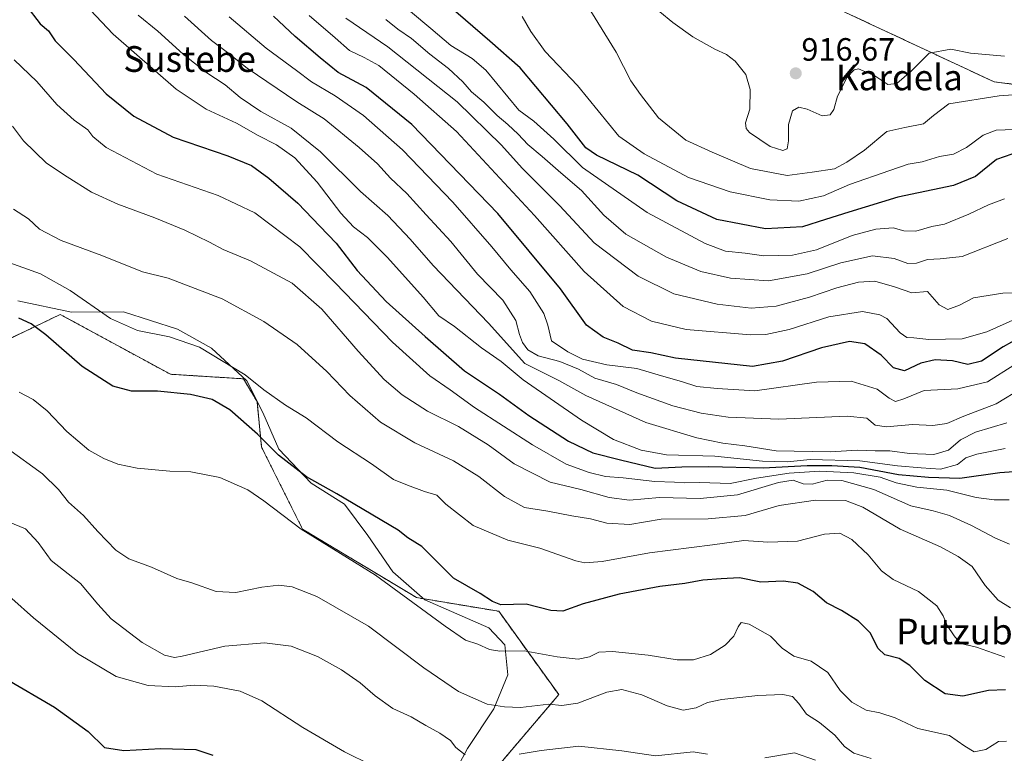
# Model space of a CAD drawing. Units: metres. Extents: x 579941 to 583374, y 4747404 to 4749758.
# Drawn here: x 582118 to 582424, y 4748034 to 4748263 of the extents above; entities that cross this region are included whole.
import ezdxf
from ezdxf.enums import TextEntityAlignment as Align

# ---------------------------------------------------------------- set-up
doc = ezdxf.new("R2010")
doc.units = ezdxf.units.M
doc.header["$MEASUREMENT"] = 0
doc.linetypes.add('TRAZOS', pattern=[0.75, 0.5, -0.25])
for name, color, linetype, lineweight in [('Arbolado forestal', 92, 'TRAZOS', 0), ('Arbolado forestal CxS', 92, 'Continuous', 0), ('Carátula', 7, 'Continuous', 5), ('Curva de nivel maestra', 36, 'Continuous', 30), ('Curva de nivel normal', 36, 'Continuous', 0), ('Espacio natural protegido', 2, 'Continuous', 13), ('Espacio natural protegido CxS', 2, 'Continuous', 0), ('Pastizal CxS', 92, 'Continuous', 0), ('Punto de cota en terreno', 7, 'Continuous', 0), ('Rótulo de punto de cota en terreno', 19, 'Continuous', 0), ('Texto cartográfico', 19, 'Continuous', 0)]:
    doc.layers.add(name, color=color, linetype=linetype, lineweight=lineweight)
doc.styles.add('Arial', font='txt', dxfattribs={"height": 0.2})

# ---------------------------------------------------------------- blocks, each defined once
blk = doc.blocks.new('*U151')
at = {"layer": 'Arbolado forestal CxS', "color": 92, "linetype": 'Continuous', "lineweight": 0}
blk.add_polyline3d([(582682.38, 4748271.44, 987.88), (582664.95, 4748260.11, 984.29), (582632.04, 4748254.81, 976.12), (582599.29, 4748237.55, 954.58), (582589.09, 4748235.33, 948.37), (582572.26, 4748231.65, 937.94), (582544.22, 4748210.67, 924.42), (582532.03, 4748220.89, 920.33), (582507.3, 4748233.65, 917.75), (582478.58, 4748240.03, 910.15), (582453.85, 4748239.23, 907.84), (582421.14, 4748243.22, 911.83), (582342.72, 4748279.9, 922.19)], dxfattribs=at)
blk = doc.blocks.new('*U160')
at = {"layer": 'Espacio natural protegido CxS', "color": 2, "linetype": 'Continuous', "lineweight": 0}
blk.add_polyline3d([(582251.8, 4748025.39, 807.17), (582257.44, 4748035.86, 810.33), (582265.62, 4748048.25, 814.2), (582269.99, 4748058.84, 817.73), (582269.02, 4748068.12, 820.32), (582264.02, 4748073.42, 821.32), (582244.1, 4748082.17, 820.83), (582234.23, 4748090.87, 820.81), (582226.38, 4748102.12, 822.31), (582219.18, 4748111.86, 824.2), (582208.82, 4748118.39, 824.5), (582198.81, 4748129, 825.28), (582193.76, 4748140.41, 827.12), (582188.85, 4748150.29, 829.03), (582177.83, 4748160.38, 830.26), (582167.22, 4748166.27, 830.73), (582150.51, 4748171.74, 831.22), (582134.34, 4748171.62, 828.3), (582117.65, 4748175.18, 826.24)], dxfattribs=at)
blk = doc.blocks.new('*U161')
at = {"layer": 'Espacio natural protegido CxS', "color": 2, "linetype": 'Continuous', "lineweight": 0}
blk.add_polyline3d([(582251.797, 4748025.3866, 807.1702), (582257.4412, 4748035.8564, 810.3263), (582265.6165, 4748048.2522, 814.1966), (582269.9877, 4748058.8401, 817.7304), (582269.0248, 4748068.1151, 820.3181), (582264.0199, 4748073.4171, 821.3194), (582244.1001, 4748082.1673, 820.8261), (582234.2343, 4748090.8673, 820.8147), (582226.3835, 4748102.1243, 822.3121), (582219.1817, 4748111.8613, 824.1977), (582208.8228, 4748118.3944, 824.5007), (582198.814, 4748129.0004, 825.2802), (582193.7622, 4748140.4064, 827.1233), (582188.8494, 4748150.2874, 829.0308), (582177.8266, 4748160.3765, 830.264), (582167.2187, 4748166.2725, 830.7259), (582150.5058, 4748171.7407, 831.2217), (582134.3448, 4748171.6179, 828.3019), (582117.6469, 4748175.179, 826.242)], dxfattribs=at)
blk = doc.blocks.new('*U162')
at = {"layer": 'Espacio natural protegido', "color": 2, "linetype": 'Continuous', "lineweight": 13}
blk.add_polyline3d([(582251.8, 4748025.39, 807.17), (582257.44, 4748035.86, 810.33), (582265.62, 4748048.25, 814.2), (582269.99, 4748058.84, 817.73), (582269.02, 4748068.12, 820.32), (582264.02, 4748073.42, 821.32), (582244.1, 4748082.17, 820.83), (582234.23, 4748090.87, 820.81), (582226.38, 4748102.12, 822.31), (582219.18, 4748111.86, 824.2), (582208.82, 4748118.39, 824.5), (582198.81, 4748129, 825.28), (582193.76, 4748140.41, 827.12), (582188.85, 4748150.29, 829.03), (582177.83, 4748160.38, 830.26), (582167.22, 4748166.27, 830.73), (582150.51, 4748171.74, 831.22), (582134.34, 4748171.62, 828.3), (582117.65, 4748175.18, 826.24)], dxfattribs=at)
blk = doc.blocks.new('*U164')
at = {"layer": 'Curva de nivel normal', "color": 36, "linetype": 'Continuous', "lineweight": 0}
blk.add_polyline3d([(582444.42, 4748177.92, 885), (582423.83, 4748177.5, 885), (582414.72, 4748176.09, 885), (582410.39, 4748173.76, 885), (582406.72, 4748172.42, 885), (582404.01, 4748173.91, 885), (582400.39, 4748178, 885), (582395.54, 4748177.58, 885), (582390.16, 4748179.45, 885), (582384.09, 4748181.23, 885), (582378.95, 4748180.95, 885), (582372.22, 4748179.16, 885), (582363.72, 4748176.26, 885), (582353.39, 4748173.43, 885), (582345.63, 4748172.86, 885), (582335.02, 4748174.06, 885), (582321.52, 4748177.3, 885), (582310.48, 4748182.78, 885), (582296.84, 4748193.2, 885), (582286.07, 4748204.72, 885), (582274.4, 4748216.41, 885), (582268.03, 4748223.5, 885), (582254.17, 4748236.98, 885), (582232.7, 4748254.09, 885), (582219.6, 4748263.04, 885)], dxfattribs=at)
blk = doc.blocks.new('*U173')
at = {"layer": 'Curva de nivel normal', "color": 36, "linetype": 'Continuous', "lineweight": 0}
blk.add_polyline3d([(582429.93, 4748148.07, 865), (582421.72, 4748143.09, 865), (582411.72, 4748139.25, 865), (582406.39, 4748137.02, 865), (582402.06, 4748136.36, 865), (582395.72, 4748136.69, 865), (582387.7, 4748135.92, 865), (582384.1, 4748136.48, 865), (582381.52, 4748138.68, 865), (582375.45, 4748139.27, 865), (582354.16, 4748138.32, 865), (582338.44, 4748138.93, 865), (582330.07, 4748140.22, 865), (582321.2, 4748142.49, 865), (582310.01, 4748146.56, 865), (582303.72, 4748149.13, 865), (582297.01, 4748151.13, 865), (582291.92, 4748153.84, 865), (582286.15, 4748156.26, 865), (582279.37, 4748158.04, 865), (582276.17, 4748159.94, 865), (582274.54, 4748162.16, 865), (582273.58, 4748164.63, 865), (582272.43, 4748169.05, 865), (582268.42, 4748175.32, 865), (582260.51, 4748183.41, 865), (582252.2, 4748193.6, 865), (582244.56, 4748201.87, 865), (582238.53, 4748208.53, 865), (582233.52, 4748213.31, 865), (582229.48, 4748217.69, 865), (582223.73, 4748222.77, 865), (582212.9, 4748231.73, 865), (582204.4, 4748237, 865), (582188.88, 4748247.49, 865), (582182.85, 4748252.32, 865), (582177.88, 4748256.11, 865), (582169.43, 4748263.65, 865)], dxfattribs=at)
blk = doc.blocks.new('*U181')
at = {"layer": 'Curva de nivel normal', "color": 36, "linetype": 'Continuous', "lineweight": 0}
blk.add_polyline3d([(582424.38, 4748251.2, 915), (582413.8, 4748252.19, 915), (582407.72, 4748253.35, 915), (582400.91, 4748252.15, 915), (582395.46, 4748246.7, 915), (582390.91, 4748242.74, 915), (582388.06, 4748242.38, 915), (582384.06, 4748245.12, 915), (582378.93, 4748247.27, 915), (582377.63, 4748247, 915), (582375.48, 4748244.71, 915), (582372.44, 4748238.74, 915), (582371.25, 4748234.65, 915), (582370.21, 4748232.96, 915), (582367.72, 4748232.67, 915), (582363.06, 4748234.72, 915), (582360.39, 4748235.33, 915), (582358.46, 4748234.18, 915), (582357.18, 4748229.98, 915), (582357.23, 4748224.87, 915), (582356.8, 4748222.45, 915), (582355.48, 4748221.88, 915), (582351.5, 4748223.11, 915), (582345.04, 4748227.53, 915), (582344.01, 4748228.68, 915), (582343.85, 4748230.53, 915), (582345.16, 4748234.72, 915), (582345.31, 4748240.81, 915), (582343.9, 4748245.54, 915), (582340.64, 4748249.66, 915), (582337.98, 4748251.79, 915), (582334.28, 4748253.42, 915), (582327.42, 4748257.23, 915), (582321.26, 4748261.74, 915), (582317.24, 4748265.05, 915)], dxfattribs=at)
blk = doc.blocks.new('*U188')
at = {"layer": 'Curva de nivel normal', "color": 36, "linetype": 'Continuous', "lineweight": 0}
blk.add_polyline3d([(582227.62, 4748030.74, 805), (582219.22, 4748034.92, 805), (582206.23, 4748042.46, 805), (582193.49, 4748050.76, 805), (582186.77, 4748053.69, 805), (582178.54, 4748055.28, 805), (582172.41, 4748055.58, 805), (582166.51, 4748055.06, 805), (582158.18, 4748055.47, 805), (582148.19, 4748058.34, 805), (582136.2, 4748065.46, 805), (582122.52, 4748076.54, 805), (582115.71, 4748082.54, 805)], dxfattribs=at)
blk = doc.blocks.new('*U195')
at = {"layer": 'Curva de nivel normal', "color": 36, "linetype": 'Continuous', "lineweight": 0}
blk.add_polyline3d([(582382.88, 4748032.79, 815), (582377.47, 4748034.42, 815), (582374.61, 4748036.5, 815), (582371.62, 4748040.06, 815), (582366.87, 4748044.03, 815), (582362.78, 4748046.63, 815), (582360.45, 4748049.94, 815), (582358.49, 4748052.08, 815), (582355.49, 4748052.7, 815), (582347.71, 4748052.4, 815), (582336.47, 4748051.11, 815), (582332.07, 4748050.18, 815), (582328.46, 4748048.55, 815), (582324.41, 4748047.88, 815), (582319.53, 4748049.18, 815), (582311.66, 4748052.55, 815), (582305.39, 4748054.22, 815), (582300.77, 4748053.47, 815), (582291.72, 4748050.02, 815), (582286.72, 4748049.32, 815), (582282.72, 4748049.68, 815), (582273.86, 4748048.61, 815), (582268.93, 4748048.86, 815), (582263.53, 4748049.72, 815), (582254.6, 4748053.62, 815), (582243.85, 4748060.98, 815), (582226.64, 4748073.98, 815), (582210.58, 4748083.23, 815), (582202.88, 4748086.19, 815), (582198.79, 4748086.69, 815), (582193.5, 4748086.13, 815), (582185.38, 4748084.43, 815), (582179.33, 4748084.76, 815), (582171.69, 4748087.44, 815), (582167.03, 4748088.82, 815), (582159.14, 4748092.28, 815), (582152.11, 4748094.92, 815), (582148.1, 4748097.58, 815), (582142.51, 4748103.37, 815), (582138.06, 4748108.41, 815), (582133.35, 4748112.55, 815), (582130.28, 4748116.42, 815), (582125.27, 4748121.34, 815), (582114.38, 4748129.24, 815)], dxfattribs=at)
blk = doc.blocks.new('*U199')
at = {"layer": 'Curva de nivel normal', "color": 36, "linetype": 'Continuous', "lineweight": 0}
blk.add_polyline3d([(582424.32, 4748206.89, 895), (582419.39, 4748204.98, 895), (582413.32, 4748202.05, 895), (582405.66, 4748198.97, 895), (582401.72, 4748198.28, 895), (582396.82, 4748196.78, 895), (582393.11, 4748196.93, 895), (582389.76, 4748197.79, 895), (582384.37, 4748197.4, 895), (582377.03, 4748195.42, 895), (582365.89, 4748191.03, 895), (582358.43, 4748189.36, 895), (582349.57, 4748189.15, 895), (582343.78, 4748189.92, 895), (582337.64, 4748190.61, 895), (582331.35, 4748192.92, 895), (582313.28, 4748202.62, 895), (582293.2, 4748216.6, 895), (582284.26, 4748225.4, 895), (582278.06, 4748231.02, 895), (582273.36, 4748234.43, 895), (582263.14, 4748246.87, 895), (582258.86, 4748250.53, 895), (582252.23, 4748254.53, 895), (582245.98, 4748259.87, 895), (582239.66, 4748265.08, 895)], dxfattribs=at)
blk = doc.blocks.new('*U214')
at = {"layer": 'Curva de nivel normal', "color": 36, "linetype": 'Continuous', "lineweight": 0}
blk.add_polyline3d([(582427.23, 4748155.12, 870), (582419.08, 4748149.96, 870), (582409.9, 4748147.81, 870), (582399.39, 4748147.24, 870), (582393.06, 4748144.63, 870), (582390.44, 4748143.85, 870), (582388.48, 4748144.88, 870), (582384.74, 4748147.64, 870), (582376.7, 4748150.2, 870), (582365.96, 4748149.86, 870), (582346.7, 4748147.18, 870), (582335.06, 4748147.88, 870), (582328.72, 4748148.54, 870), (582323.92, 4748150.07, 870), (582317.69, 4748151.83, 870), (582310.09, 4748154.04, 870), (582300.76, 4748155.23, 870), (582293.2, 4748156.94, 870), (582288.63, 4748159.22, 870), (582283.55, 4748162.67, 870), (582282.38, 4748167.53, 870), (582281.17, 4748171.2, 870), (582276.75, 4748178, 870), (582270.87, 4748184.77, 870), (582265.02, 4748191.96, 870), (582252.87, 4748205.86, 870), (582237.26, 4748222.06, 870), (582225.07, 4748232.76, 870), (582216.3, 4748238.9, 870), (582208.94, 4748243.22, 870), (582204.27, 4748246.74, 870), (582194.83, 4748253.68, 870), (582183.36, 4748263.48, 870)], dxfattribs=at)
blk = doc.blocks.new('*U215')
at = {"layer": 'Curva de nivel normal', "color": 36, "linetype": 'Continuous', "lineweight": 0}
blk.add_polyline3d([(582425.02, 4748038.2, 820), (582422.49, 4748038.13, 820), (582418.54, 4748035.64, 820), (582414.9, 4748034.9, 820), (582412.06, 4748036.65, 820), (582407.26, 4748040, 820), (582397.4, 4748042.11, 820), (582390.37, 4748045.41, 820), (582385.56, 4748047.04, 820), (582381.38, 4748047.86, 820), (582376.87, 4748050.36, 820), (582373.3, 4748053.9, 820), (582369.44, 4748059.57, 820), (582364.28, 4748063.04, 820), (582358.84, 4748064.67, 820), (582355.25, 4748067.11, 820), (582351.66, 4748070.82, 820), (582344.94, 4748074.58, 820), (582342.46, 4748075.05, 820), (582341.52, 4748073.78, 820), (582340.18, 4748070.85, 820), (582337.54, 4748068.06, 820), (582332.93, 4748065.16, 820), (582327.66, 4748063.48, 820), (582322.56, 4748063.52, 820), (582313.57, 4748064.97, 820), (582302.46, 4748066.09, 820), (582298.22, 4748065.89, 820), (582295.33, 4748064.43, 820), (582291.85, 4748063.74, 820), (582285.3, 4748064.45, 820), (582275.04, 4748066.26, 820), (582267.42, 4748066.21, 820), (582264.23, 4748066.67, 820), (582260.68, 4748068.38, 820), (582256.8, 4748069.61, 820), (582250.48, 4748073.91, 820), (582228.86, 4748089.77, 820), (582205.72, 4748104.13, 820), (582194.13, 4748112.92, 820), (582189.14, 4748116.31, 820), (582180.4, 4748120.2, 820), (582171.4, 4748121.92, 820), (582164.89, 4748122.13, 820), (582154.73, 4748123.1, 820), (582148.73, 4748124.34, 820), (582144.36, 4748126.08, 820), (582139.74, 4748128.74, 820), (582132.86, 4748134.53, 820), (582126.76, 4748140.88, 820), (582122.4, 4748144.46, 820), (582118.07, 4748146.77, 820)], dxfattribs=at)
blk = doc.blocks.new('*U224')
at = {"layer": 'Curva de nivel normal', "color": 36, "linetype": 'Continuous', "lineweight": 0}
for points in [[(582365.58, 4748032.32, 810), (582359.1, 4748034.57, 810), (582349.9, 4748033, 810)], [(582332.02, 4748034.17, 810), (582327.58, 4748034.86, 810), (582315.82, 4748033.64, 810), (582305.43, 4748035.16, 810), (582291.98, 4748036.63, 810), (582280.36, 4748035.25, 810), (582273.5, 4748034.12, 810)], [(582256.65, 4748033.94, 810), (582253.8, 4748036.18, 810), (582252.08, 4748038.37, 810), (582248.8, 4748040.72, 810), (582244.45, 4748043.03, 810), (582239.86, 4748045.78, 810), (582234.22, 4748048.37, 810), (582228.75, 4748052.26, 810), (582224.1, 4748056.36, 810), (582218.24, 4748060.41, 810), (582210.76, 4748064.56, 810), (582202.62, 4748067.74, 810), (582194.32, 4748068.78, 810), (582182.01, 4748067.76, 810), (582168.76, 4748064.67, 810), (582166.37, 4748064.23, 810), (582163.18, 4748064.93, 810), (582156.32, 4748068.83, 810), (582146.65, 4748076.24, 810), (582142.51, 4748080.8, 810), (582137.1, 4748087.19, 810), (582128.03, 4748094.39, 810), (582123.93, 4748099.94, 810), (582120.03, 4748104.18, 810), (582114.73, 4748106.37, 810)]]:
    blk.add_polyline3d(points, dxfattribs=at)
blk = doc.blocks.new('*U233')
at = {"layer": 'Curva de nivel normal', "color": 36, "linetype": 'Continuous', "lineweight": 0}
blk.add_polyline3d([(582430.31, 4748228.47, 905), (582421.81, 4748228.24, 905), (582417.68, 4748226.68, 905), (582412.52, 4748222.78, 905), (582408.53, 4748220.78, 905), (582404.11, 4748220.06, 905), (582398.72, 4748218.4, 905), (582394.46, 4748217.64, 905), (582388.68, 4748215.62, 905), (582376.13, 4748211.29, 905), (582368.06, 4748207.74, 905), (582360.39, 4748206.11, 905), (582351.39, 4748206.57, 905), (582339.06, 4748208.98, 905), (582326.08, 4748213.51, 905), (582312.38, 4748220.89, 905), (582304.49, 4748226.3, 905), (582291.59, 4748242.12, 905), (582281.58, 4748252.72, 905), (582277.11, 4748258.86, 905), (582274.41, 4748263.51, 905)], dxfattribs=at)
blk = doc.blocks.new('*U239')
at = {"layer": 'Curva de nivel normal', "color": 36, "linetype": 'Continuous', "lineweight": 0}
blk.add_polyline3d([(582293.58, 4748268.88, 910), (582303.68, 4748252.51, 910), (582308.18, 4748243.56, 910), (582311.15, 4748239.27, 910), (582316.78, 4748232, 910), (582325.33, 4748225.14, 910), (582333.48, 4748221.41, 910), (582345.42, 4748216.24, 910), (582356.77, 4748214.1, 910), (582364.6, 4748215.13, 910), (582371.47, 4748216.2, 910), (582375.38, 4748218.29, 910), (582380.8, 4748221.94, 910), (582387.82, 4748227.82, 910), (582393.34, 4748229, 910), (582399.14, 4748230.13, 910), (582402.31, 4748232.82, 910), (582407.06, 4748236.44, 910), (582422.72, 4748238.86, 910), (582429.89, 4748239.41, 910)], dxfattribs=at)
blk = doc.blocks.new('*U252')
at = {"layer": 'Curva de nivel normal', "color": 36, "linetype": 'Continuous', "lineweight": 0}
blk.add_polyline3d([(582427.87, 4748169.52, 880), (582418.84, 4748165.53, 880), (582411.18, 4748163.35, 880), (582400.85, 4748163.13, 880), (582396.2, 4748163.67, 880), (582393.95, 4748163.78, 880), (582391.96, 4748165.21, 880), (582387.76, 4748169.68, 880), (582385.61, 4748170.82, 880), (582380.22, 4748171.81, 880), (582369.76, 4748170.19, 880), (582357.39, 4748166.2, 880), (582350.2, 4748164.66, 880), (582345.39, 4748164.53, 880), (582325.44, 4748166.22, 880), (582314.58, 4748168.77, 880), (582305.81, 4748173.42, 880), (582293.7, 4748184.22, 880), (582278.22, 4748201.7, 880), (582253.97, 4748227.77, 880), (582240.8, 4748239.4, 880), (582229.85, 4748248.31, 880), (582225.29, 4748250.84, 880), (582220.72, 4748252.99, 880), (582216.3, 4748256.94, 880), (582208.24, 4748263.87, 880)], dxfattribs=at)
blk = doc.blocks.new('*U253')
at = {"layer": 'Curva de nivel normal', "color": 36, "linetype": 'Continuous', "lineweight": 0}
blk.add_polyline3d([(582425.42, 4748194.52, 890), (582411.22, 4748188.92, 890), (582404.39, 4748188.23, 890), (582400.46, 4748187.97, 890), (582397.04, 4748186.85, 890), (582394.26, 4748186.76, 890), (582390.02, 4748188.29, 890), (582383.28, 4748189.12, 890), (582373.43, 4748186.91, 890), (582363.01, 4748183.49, 890), (582350.94, 4748181.39, 890), (582339.15, 4748182.14, 890), (582330, 4748184.22, 890), (582319.25, 4748188.67, 890), (582306.66, 4748195.91, 890), (582299.83, 4748201.74, 890), (582292.82, 4748209.49, 890), (582286.41, 4748214.94, 890), (582280.64, 4748220.04, 890), (582276.18, 4748223.7, 890), (582273.12, 4748227, 890), (582269.98, 4748230, 890), (582266.6, 4748232.72, 890), (582262.45, 4748236.93, 890), (582258.65, 4748240.11, 890), (582255.93, 4748243.27, 890), (582251.49, 4748247.43, 890), (582245.69, 4748251.83, 890), (582239.96, 4748256.76, 890), (582235.74, 4748259.59, 890), (582231.99, 4748262.66, 890)], dxfattribs=at)
blk = doc.blocks.new('*U261')
at = {"layer": 'Curva de nivel maestra', "color": 36, "linetype": 'Continuous', "lineweight": 30}
blk.add_polyline3d([(582429.12, 4748163.74, 875), (582423.9, 4748160.84, 875), (582417.2, 4748156.34, 875), (582412.95, 4748155.38, 875), (582408.2, 4748156.46, 875), (582402.78, 4748156.82, 875), (582398.32, 4748155.73, 875), (582393.26, 4748153.36, 875), (582389.83, 4748154.33, 875), (582386.02, 4748158.26, 875), (582380.96, 4748161.79, 875), (582376.18, 4748162.48, 875), (582367.5, 4748160.52, 875), (582355.38, 4748156.37, 875), (582346.02, 4748154.71, 875), (582322.06, 4748157.32, 875), (582314.39, 4748158.93, 875), (582308.72, 4748159.75, 875), (582304.28, 4748162, 875), (582299.64, 4748163.8, 875), (582294.37, 4748167.52, 875), (582286.36, 4748178.83, 875), (582266.81, 4748202.28, 875), (582240.06, 4748229.98, 875), (582225.93, 4748241.52, 875), (582217.23, 4748246.14, 875), (582211.61, 4748250.74, 875), (582203.86, 4748257.38, 875), (582197.09, 4748263.62, 875)], dxfattribs=at)
blk = doc.blocks.new('*U263')
at = {"layer": 'Curva de nivel maestra', "color": 36, "linetype": 'Continuous', "lineweight": 30}
blk.add_polyline3d([(582113.83, 4748057.64, 800), (582129.06, 4748048.81, 800), (582139.52, 4748041.24, 800), (582144.54, 4748036.26, 800), (582150.61, 4748035.29, 800), (582162.12, 4748035.86, 800), (582173.01, 4748035.56, 800), (582178.28, 4748033.84, 800)], dxfattribs=at)
blk = doc.blocks.new('*U274')
at = {"layer": 'Curva de nivel maestra', "color": 36, "linetype": 'Continuous', "lineweight": 30}
blk.add_polyline3d([(582426.68, 4748220.72, 900), (582421.9, 4748219.11, 900), (582415.34, 4748213.82, 900), (582408.48, 4748210.98, 900), (582391.2, 4748207.33, 900), (582375.95, 4748202.68, 900), (582368.71, 4748200.46, 900), (582361.58, 4748198.15, 900), (582350.08, 4748197.49, 900), (582334.91, 4748200.39, 900), (582322.47, 4748206.21, 900), (582310.39, 4748214.24, 900), (582297.56, 4748220.47, 900), (582294.18, 4748222.72, 900), (582288.38, 4748230.18, 900), (582273.78, 4748247.56, 900), (582264.41, 4748255.91, 900), (582251.53, 4748266.99, 900)], dxfattribs=at)
blk = doc.blocks.new('5PATER')
at = {"layer": 'Carátula', "linetype": 'Continuous', "lineweight": 5}
h = blk.add_hatch(color=250, dxfattribs=at)
edge = h.paths.add_edge_path()
edge.add_ellipse((0, 0.01), major_axis=(-1.33, -1.34), ratio=0.999422, start_angle=0, end_angle=360)

msp = doc.modelspace()

# ---------------------------------------------------------------- linework, layer by layer
at = {"layer": 'Arbolado forestal', "color": 92, "linetype": 'TRAZOS', "lineweight": 0}
for points in [[(582589.09, 4748235.33, 948.37), (582572.26, 4748231.65, 937.94), (582544.22, 4748210.67, 924.42), (582532.03, 4748220.89, 920.33), (582507.3, 4748233.65, 917.75), (582478.58, 4748240.03, 910.15), (582453.85, 4748239.23, 907.84), (582421.14, 4748243.22, 911.83), (582349.98, 4748276.5, 921.47)], [(582257.19, 4748019.03, 806.35), (582285.78, 4748052.65, 815.66), (582267.12, 4748078.58, 823.97), (582241.6, 4748082.83, 820.32), (582206.16, 4748104.1, 820.05), (582193.4, 4748129.62, 823.99), (582191.98, 4748143.8, 827.6), (582187.73, 4748150.88, 828.95), (582165.04, 4748152.3, 826.22), (582130.83, 4748170.89, 827.43), (582100.72, 4748156.52, 820.06)]]:
    msp.add_polyline3d(points, dxfattribs=at)
at = {"layer": 'Arbolado forestal CxS', "color": 92, "linetype": 'Continuous', "lineweight": 0}
for points in [[(582342.72, 4748279.9, 922.19), (582421.14, 4748243.22, 911.83), (582453.85, 4748239.23, 907.84)], [(582257.19, 4748019.03, 806.35), (582285.78, 4748052.65, 815.66), (582267.12, 4748078.58, 823.97), (582241.6, 4748082.83, 820.32), (582206.16, 4748104.1, 820.05), (582193.4, 4748129.62, 823.99), (582191.98, 4748143.79, 827.6), (582187.73, 4748150.88, 828.95), (582165.04, 4748152.3, 826.22), (582130.83, 4748170.89, 827.43), (582100.72, 4748156.52, 820.06)]]:
    msp.add_polyline3d(points, dxfattribs=at)
at = {"layer": 'Curva de nivel maestra', "color": 36, "linetype": 'Continuous', "lineweight": 30}
for points in [[(582120.16, 4748267.05, 850), (582124.6, 4748261.3, 850), (582127.16, 4748259.07, 850), (582129.28, 4748255.97, 850), (582135.02, 4748250.21, 850), (582145.07, 4748239.55, 850), (582153.66, 4748232.55, 850), (582165.92, 4748226.05, 850), (582182.89, 4748220.21, 850), (582190.31, 4748217.2, 850), (582195.68, 4748213.33, 850), (582204.67, 4748205.47, 850), (582211.55, 4748198.35, 850), (582216.56, 4748193.02, 850), (582223.09, 4748184.55, 850), (582232.14, 4748174.94, 850), (582244.29, 4748164.08, 850), (582256.52, 4748153.32, 850), (582267.39, 4748146.07, 850), (582276.53, 4748139.5, 850), (582288.78, 4748131.47, 850), (582296.42, 4748127.87, 850), (582304.98, 4748125.66, 850), (582315.74, 4748123.1, 850), (582324, 4748123.46, 850), (582332.48, 4748123.63, 850), (582349.33, 4748123.16, 850), (582363.06, 4748123.95, 850), (582370.72, 4748123.91, 850), (582379.39, 4748123.42, 850), (582391.44, 4748121.07, 850), (582400.75, 4748120.28, 850), (582410.49, 4748119.98, 850), (582422.9, 4748121.75, 850), (582430.16, 4748122.28, 850)], [(582424.67, 4748054.19, 825), (582419.43, 4748053.97, 825), (582411.4, 4748052.23, 825), (582405.89, 4748052.95, 825), (582399.61, 4748057.1, 825), (582394.95, 4748061.77, 825), (582391.56, 4748063.85, 825), (582387.16, 4748065.03, 825), (582385.04, 4748067.05, 825), (582382.55, 4748071.88, 825), (582379.02, 4748075.51, 825), (582373.68, 4748078.84, 825), (582369.04, 4748081.19, 825), (582364.87, 4748084.69, 825), (582360.14, 4748087.3, 825), (582355.63, 4748087.94, 825), (582348.62, 4748087.64, 825), (582341.99, 4748088.99, 825), (582336.29, 4748088.7, 825), (582330.53, 4748088.24, 825), (582324.95, 4748087.23, 825), (582317.16, 4748086.34, 825), (582304.59, 4748083.94, 825), (582293.36, 4748080.92, 825), (582287.06, 4748078.6, 825), (582283.28, 4748078.79, 825), (582275.61, 4748080.77, 825), (582267.78, 4748080.59, 825), (582265.19, 4748081.66, 825), (582261.32, 4748084.13, 825), (582253.07, 4748088.88, 825), (582243.2, 4748098.7, 825), (582238.88, 4748101.46, 825), (582235.86, 4748103.86, 825), (582216.82, 4748115.06, 825), (582207.37, 4748120.37, 825), (582198.7, 4748127.18, 825), (582192.16, 4748133.67, 825), (582183.53, 4748141.19, 825), (582178.05, 4748144.42, 825), (582171.33, 4748146.04, 825), (582161.05, 4748147.01, 825), (582152.99, 4748147.07, 825), (582147.11, 4748148.56, 825), (582137.66, 4748154.69, 825), (582126.36, 4748164.59, 825), (582121.82, 4748168.01, 825), (582117.97, 4748169.77, 825)]]:
    msp.add_polyline3d(points, dxfattribs=at)
at = {"layer": 'Curva de nivel normal', "color": 36, "linetype": 'Continuous', "lineweight": 0}
for points in [[(582424.53, 4748129.22, 855), (582415.8, 4748127.47, 855), (582412.38, 4748126.28, 855), (582409.71, 4748124.25, 855), (582404.44, 4748122.79, 855), (582398.4, 4748123.22, 855), (582391.06, 4748123.86, 855), (582379.39, 4748125.42, 855), (582363.98, 4748125.8, 855), (582356.81, 4748125.11, 855), (582349.14, 4748125.25, 855), (582334.3, 4748126.79, 855), (582319.26, 4748127.28, 855), (582311.39, 4748128.64, 855), (582302.81, 4748131.98, 855), (582292.86, 4748138.01, 855), (582274.74, 4748150.57, 855), (582267.84, 4748156.3, 855), (582261.73, 4748160.48, 855), (582253.38, 4748167.2, 855), (582248.54, 4748170.48, 855), (582243.68, 4748176.25, 855), (582232.58, 4748188.63, 855), (582226.34, 4748194.84, 855), (582221.98, 4748198.11, 855), (582218.02, 4748202.4, 855), (582210.67, 4748212.07, 855), (582203.69, 4748219.6, 855), (582198.04, 4748223.68, 855), (582192.36, 4748226.5, 855), (582185.62, 4748230.42, 855), (582176.22, 4748234.69, 855), (582166.87, 4748241, 855), (582147.29, 4748258.09, 855), (582133.04, 4748273.17, 855)], [(582425.08, 4748137.2, 860), (582415.38, 4748134.28, 860), (582410.72, 4748131.9, 860), (582406.94, 4748128.69, 860), (582402.39, 4748127.34, 860), (582394.87, 4748127.66, 860), (582388.72, 4748128.52, 860), (582384.19, 4748128.5, 860), (582378.59, 4748128.7, 860), (582370.25, 4748128.19, 860), (582353.37, 4748128.52, 860), (582343.59, 4748130.08, 860), (582336.78, 4748130.9, 860), (582328.74, 4748132.5, 860), (582312.88, 4748137.28, 860), (582294.24, 4748145.64, 860), (582285.83, 4748150.34, 860), (582275.22, 4748155.68, 860), (582263.9, 4748168.15, 860), (582246.76, 4748186.14, 860), (582239.58, 4748194.32, 860), (582232.63, 4748201.66, 860), (582224.2, 4748209.14, 860), (582211.73, 4748221.43, 860), (582202.58, 4748228.86, 860), (582193.18, 4748234.01, 860), (582186.76, 4748238.34, 860), (582182.13, 4748242.29, 860), (582176.08, 4748246.21, 860), (582169.01, 4748251.81, 860), (582161.16, 4748258.99, 860), (582155.02, 4748263.95, 860)], [(582425.77, 4748113.26, 845), (582421.19, 4748113.24, 845), (582415.53, 4748114.02, 845), (582406.39, 4748116.23, 845), (582397.06, 4748117.15, 845), (582390.72, 4748118.51, 845), (582385.66, 4748120.28, 845), (582377.48, 4748121.68, 845), (582366.92, 4748122.16, 845), (582357.42, 4748121.57, 845), (582347.24, 4748119.97, 845), (582339.1, 4748118.34, 845), (582329.66, 4748118.59, 845), (582324.78, 4748118.49, 845), (582321.81, 4748118.72, 845), (582315.66, 4748118.95, 845), (582305.81, 4748120.06, 845), (582300.35, 4748120.53, 845), (582295.28, 4748121.77, 845), (582288.14, 4748124.33, 845), (582277.65, 4748130.3, 845), (582259.57, 4748141.98, 845), (582252.03, 4748147.5, 845), (582245.68, 4748151.84, 845), (582234.05, 4748162.3, 845), (582216.25, 4748180.72, 845), (582205.29, 4748191.88, 845), (582191.35, 4748202.51, 845), (582179.89, 4748207.91, 845), (582160.86, 4748214.53, 845), (582145.08, 4748222.87, 845), (582140.96, 4748226.21, 845), (582139.39, 4748228.32, 845), (582135.1, 4748231.28, 845), (582129.75, 4748236.22, 845), (582123.54, 4748243.39, 845), (582116.44, 4748250.1, 845)], [(582425.95, 4748099.49, 840), (582421.6, 4748101.3, 840), (582414.05, 4748105.26, 840), (582407.26, 4748108.36, 840), (582402.13, 4748109.78, 840), (582395.22, 4748111.42, 840), (582383.72, 4748116.48, 840), (582373.79, 4748119.27, 840), (582369.24, 4748119.31, 840), (582364.61, 4748118.1, 840), (582361.78, 4748118.18, 840), (582358.67, 4748119.37, 840), (582354.06, 4748118.62, 840), (582341.39, 4748114.83, 840), (582329.72, 4748113.66, 840), (582317.15, 4748113.99, 840), (582307.77, 4748113.18, 840), (582301.48, 4748113.96, 840), (582292.64, 4748116.42, 840), (582283.14, 4748118.73, 840), (582271.94, 4748124.42, 840), (582263.82, 4748130.3, 840), (582254.59, 4748136.06, 840), (582244.95, 4748140.78, 840), (582237.06, 4748145.93, 840), (582231.52, 4748150.67, 840), (582223.44, 4748159.46, 840), (582212.18, 4748172.53, 840), (582202.92, 4748180.59, 840), (582189.96, 4748187.61, 840), (582181.46, 4748191.11, 840), (582177.24, 4748193.37, 840), (582169.51, 4748197.1, 840), (582160.17, 4748200.97, 840), (582148.69, 4748205.16, 840), (582140.5, 4748208.97, 840), (582132.91, 4748213.71, 840), (582126.5, 4748217.96, 840), (582119.42, 4748224.88, 840), (582115.97, 4748229.44, 840)], [(582426.24, 4748079.68, 835), (582422.39, 4748082.06, 835), (582418.39, 4748086.62, 835), (582414.28, 4748092.51, 835), (582409.97, 4748095.64, 835), (582404.51, 4748098.66, 835), (582391.96, 4748104.12, 835), (582380.36, 4748110.99, 835), (582374.97, 4748113.01, 835), (582365.63, 4748113.19, 835), (582354.28, 4748111.43, 835), (582343.72, 4748108.42, 835), (582332.2, 4748107.32, 835), (582317.67, 4748107.26, 835), (582307.9, 4748105.61, 835), (582300.75, 4748106, 835), (582295.62, 4748107.38, 835), (582289.84, 4748108.3, 835), (582282.4, 4748109.75, 835), (582275.09, 4748110.88, 835), (582268.95, 4748114.25, 835), (582260.94, 4748120.5, 835), (582253.07, 4748125.34, 835), (582241.07, 4748130.94, 835), (582230.34, 4748137.37, 835), (582220.82, 4748145.72, 835), (582213.69, 4748153.2, 835), (582204.47, 4748161.6, 835), (582194.07, 4748168.69, 835), (582181.1, 4748175.74, 835), (582164.4, 4748182.2, 835), (582156.42, 4748184.15, 835), (582143.71, 4748189.24, 835), (582131.09, 4748193.91, 835), (582124.31, 4748197.44, 835), (582120.94, 4748200.62, 835), (582116.3, 4748203.62, 835)], [(582424.45, 4748064.27, 830), (582415.64, 4748067.46, 830), (582410.72, 4748068.54, 830), (582408.76, 4748070.95, 830), (582406.52, 4748074.16, 830), (582405.34, 4748077.2, 830), (582403.34, 4748080.27, 830), (582397.67, 4748084.71, 830), (582389.76, 4748088.51, 830), (582386.15, 4748091.13, 830), (582381.96, 4748096.14, 830), (582376.85, 4748100.94, 830), (582373.19, 4748102.9, 830), (582368.44, 4748102.59, 830), (582359.98, 4748100.41, 830), (582350.82, 4748100.08, 830), (582343.32, 4748100.61, 830), (582333.54, 4748099.22, 830), (582313.95, 4748096.71, 830), (582299.31, 4748094.08, 830), (582293.85, 4748093.68, 830), (582291.07, 4748094.26, 830), (582279.86, 4748098.19, 830), (582269.92, 4748100.73, 830), (582259.14, 4748105.28, 830), (582250.67, 4748111.94, 830), (582247.87, 4748114.74, 830), (582244.07, 4748115.86, 830), (582238.81, 4748117.78, 830), (582234.39, 4748119.52, 830), (582227.58, 4748124.43, 830), (582217.12, 4748131.23, 830), (582207.29, 4748138.79, 830), (582200.8, 4748142.72, 830), (582194.11, 4748147.46, 830), (582188.31, 4748152.11, 830), (582174.12, 4748160.76, 830), (582164.82, 4748163.94, 830), (582154.82, 4748165.87, 830), (582146.4, 4748169.67, 830), (582133.89, 4748178.32, 830), (582124.72, 4748183.48, 830), (582112.19, 4748187.99, 830)]]:
    msp.add_polyline3d(points, dxfattribs=at)
at = {"layer": 'Pastizal CxS', "color": 92, "linetype": 'Continuous', "lineweight": 0}
for points in [[(582100.72, 4748156.52, 820.06), (582130.83, 4748170.89, 827.43), (582165.04, 4748152.3, 826.22), (582187.73, 4748150.88, 828.95), (582191.98, 4748143.79, 827.6), (582193.4, 4748129.62, 823.99), (582206.16, 4748104.1, 820.05), (582241.6, 4748082.83, 820.32), (582267.12, 4748078.58, 823.97), (582285.78, 4748052.65, 815.66), (582257.19, 4748019.03, 806.35)], [(582257.19, 4748019.03, 806.35), (582285.78, 4748052.65, 815.66), (582267.12, 4748078.58, 823.97), (582241.6, 4748082.83, 820.32), (582206.16, 4748104.1, 820.05), (582193.4, 4748129.62, 823.99), (582191.98, 4748143.8, 827.6), (582187.73, 4748150.88, 828.95), (582165.04, 4748152.3, 826.22), (582130.83, 4748170.89, 827.43), (582100.72, 4748156.52, 820.06)]]:
    msp.add_polyline3d(points, dxfattribs=at)

# ---------------------------------------------------------------- block references
at = {"layer": 'Arbolado forestal CxS', "color": 92, "linetype": 'Continuous', "lineweight": 0}
msp.add_blockref('*U151', (0, 0), dxfattribs=at)
at = {"layer": 'Curva de nivel maestra', "color": 36, "linetype": 'Continuous', "lineweight": 30}
for name in ['*U261', '*U274', '*U263']:
    msp.add_blockref(name, (0, 0), dxfattribs=at)
at = {"layer": 'Curva de nivel normal', "color": 36, "linetype": 'Continuous', "lineweight": 0}
for name in ['*U173', '*U214', '*U252', '*U164', '*U253', '*U199', '*U233', '*U239', '*U181', '*U188', '*U224', '*U195', '*U215']:
    msp.add_blockref(name, (0, 0), dxfattribs=at)
at = {"layer": 'Espacio natural protegido', "color": 2, "linetype": 'Continuous', "lineweight": 13}
msp.add_blockref('*U162', (0, 0), dxfattribs=at)
at = {"layer": 'Espacio natural protegido CxS', "color": 2, "linetype": 'Continuous', "lineweight": 0}
for name in ['*U160', '*U161']:
    msp.add_blockref(name, (0, 0), dxfattribs=at)
at = {"layer": 'Punto de cota en terreno', "linetype": 'Continuous', "lineweight": 0}
msp.add_blockref('5PATER', (582359.46, 4748245.88, 916.67), dxfattribs=at)

# ---------------------------------------------------------------- texts
at = {"layer": 'Rótulo de punto de cota en terreno', "color": 19, "linetype": 'Continuous', "lineweight": 0, "style": 'Arial'}
msp.add_text('916,67', height=7, dxfattribs=at).set_placement((582361.22, 4748247.64), align=Align.BOTTOM_LEFT)
at = {"layer": 'Texto cartográfico', "color": 19, "linetype": 'Continuous', "lineweight": 0, "style": 'Arial'}
for s, p in [('Sustebe', (582171.02, 4748250.34)), ('Kardela', (582391.7, 4748244.62)), ('Putzubanea', (582421.3, 4748072.3))]:
    msp.add_text(s, height=8, dxfattribs=at).set_placement(p, align=Align.MIDDLE_CENTER)

doc.saveas('drawing.dxf')
